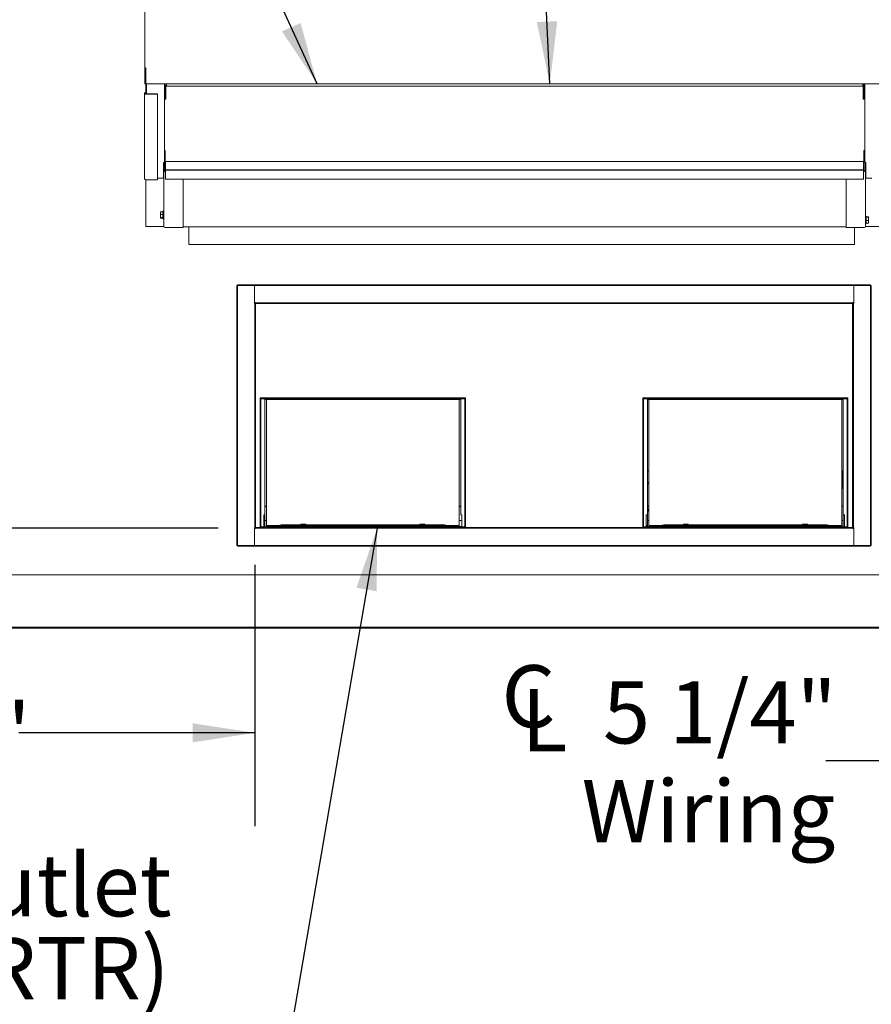
# Model space of a CAD drawing. Units: inches. Extents: x 0.3 to 10.6, y 0.4 to 8.2.
# Drawn here: x 1.9 to 3.1, y 1.7 to 3 of the extents above; entities that cross this region are included whole.
import ezdxf

# ---------------------------------------------------------------- set-up
doc = ezdxf.new("R2010")
doc.units = ezdxf.units.IN
doc.header["$MEASUREMENT"] = 0
doc.linetypes.add('SLD-Solid', pattern=[0])
doc.layers.add('TEXT', color=7, linetype='SLD-Solid')
doc.styles.add('SLDTEXTSTYLE0', font='GOTHIC.TTF', dxfattribs={"width": 0.913})
doc.styles.get("Standard").update_dxf_attribs({"font": 'GOTHIC.TTF'})
doc.dimstyles.new('SLDDIMSTYLE0', dxfattribs={"dimtxt": 0.083333, "dimasz": 0.083333, "dimexe": 0, "dimexo": 0.0625, "dimgap": 0.020833, "dimtad": 0, "dimdec": 6, "dimlfac": 40, "dimrnd": 1e-09, "dimzin": 12, "dimdsep": 46, "dimlunit": 5, "dimtxsty": 'SLDTEXTSTYLE0', "dimsah": 1, "dimcen": 0.09, "dimadec": 0, "dimazin": 3, "dimtfac": 1, "dimtdec": 3, "dimtmove": 0, "dimatfit": 0, "dimfxl": 1, "dimfrac": 2, "dimtolj": 1, "dimtzin": 12, "dimarcsym": 0})
doc.dimstyles.new('SLDDIMSTYLE1', dxfattribs={"dimtxt": 0.083333, "dimasz": 0.083333, "dimexe": 0, "dimexo": 0.0625, "dimgap": 0.020833, "dimtad": 0, "dimdec": 6, "dimlfac": 40, "dimrnd": 1e-09, "dimzin": 12, "dimdsep": 46, "dimlunit": 5, "dimtxsty": 'SLDTEXTSTYLE0', "dimsah": 1, "dimcen": 0.09, "dimadec": 0, "dimazin": 3, "dimtfac": 1, "dimtdec": 3, "dimtofl": 0, "dimtmove": 0, "dimatfit": 3, "dimfxl": 1, "dimfrac": 2, "dimtolj": 1, "dimtzin": 12, "dimarcsym": 0})
doc.dimstyles.new('SLDDIMSTYLE3', dxfattribs={"dimtxt": 0.18, "dimasz": 0.083333, "dimexe": 0, "dimexo": 0.0625, "dimgap": 0, "dimtad": 0, "dimtih": 1, "dimtoh": 1, "dimdec": 0, "dimrnd": 1e-09, "dimzin": 0, "dimdsep": 46, "dimlunit": 5, "dimtxsty": 'Standard', "dimsah": 1, "dimcen": 0.09, "dimadec": 0, "dimazin": 0, "dimtfac": 0.083333, "dimtdec": 0, "dimtofl": 0, "dimtmove": 0, "dimatfit": 3, "dimfxl": 1, "dimfrac": 2, "dimtolj": 1, "dimtzin": 0, "dimarcsym": 0})

# ---------------------------------------------------------------- blocks, each defined once
blk = doc.blocks.new('SW_SYMBOL_MOD_CL')
at = {"layer": 'TEXT', "color": 0, "char_height": 30.82, "attachment_point": 5, "style": 'SLDTEXTSTYLE0'}
for s, insert in [('C', (15.75, 23.62)), ('L', (23.62, 11.81))]:
    blk.add_mtext(s, dxfattribs=dict(at, insert=insert))
blk = doc.blocks.new('_D_10')
at = {"layer": 'TEXT'}
for p, q in [((3.1555, 2.4639), (3.1555, 1.914)), ((3.2872, 2.264), (3.2872, 1.914)), ((3.1555, 2.039), (2.9918, 2.039)), ((3.2872, 2.039), (3.4475, 2.039))]:
    blk.add_line(p, q, dxfattribs=at)
for points in [[(3.1555, 2.039), (3.0721, 2.0518), (3.0721, 2.0261)], [(3.2872, 2.039), (3.3705, 2.0261), (3.3705, 2.0518)]]:
    blk.add_solid(points, dxfattribs=at)
at = {"layer": 'TEXT', "xscale": 0.0027037109375, "yscale": 0.0027037109375, "zscale": 0.0027037109375, "rotation": 359.9999999999756}
blk.add_blockref('SW_SYMBOL_MOD_CL', (2.551, 2.0505), dxfattribs=at)
at = {"layer": 'TEXT', "char_height": 0.08333, "attachment_point": 1, "style": 'SLDTEXTSTYLE0'}
for s, insert in [('5 1/4"', (2.6933, 2.1454)), ('Wiring', (2.6648, 2.013))]:
    blk.add_mtext(s, dxfattribs=dict(at, insert=insert))
blk = doc.blocks.new('_D_12')
at = {"layer": 'TEXT'}
for p, q in [((1.1437, 2.3503), (1.1437, 2.565)), ((2.1778, 2.3503), (1.0187, 2.3503)), ((1.2101, 2.215), (1.0187, 2.215)), ((1.1437, 2.215), (1.1437, 2.0547))]:
    blk.add_line(p, q, dxfattribs=at)
for points in [[(1.1437, 2.3503), (1.1565, 2.4337), (1.1308, 2.4337)], [(1.1437, 2.215), (1.1308, 2.1316), (1.1565, 2.1316)]]:
    blk.add_solid(points, dxfattribs=at)
at = {"layer": 'TEXT', "insert": (1.1034, 2.565), "char_height": 0.08333, "attachment_point": 1, "rotation": 90, "style": 'SLDTEXTSTYLE0'}
blk.add_mtext('5 3/8"', dxfattribs=at)
blk = doc.blocks.new('_D_13')
at = {"layer": 'TEXT'}
for p, q in [((2.2268, 2.3013), (2.2268, 1.9513)), ((1.2557, 2.2388), (1.2557, 1.9513)), ((1.2557, 2.0763), (1.5504, 2.0763)), ((2.2268, 2.0763), (1.9105, 2.0763))]:
    blk.add_line(p, q, dxfattribs=at)
for points in [[(1.2557, 2.0763), (1.339, 2.0635), (1.339, 2.0891)], [(2.2268, 2.0763), (2.1435, 2.0891), (2.1435, 2.0635)]]:
    blk.add_solid(points, dxfattribs=at)
at = {"layer": 'TEXT', "insert": (1.5504, 2.1165), "char_height": 0.08333, "attachment_point": 1, "style": 'SLDTEXTSTYLE0'}
blk.add_mtext('38 7/8"', dxfattribs=at)
blk = doc.blocks.new('SW_NOTE_12')
at = {"layer": 'TEXT', "color": 0, "char_height": 0.08333, "attachment_point": 3, "style": 'SLDTEXTSTYLE0'}
for s, insert in [('FA Outlet', (-0.0302, 0.2623)), ('(RTH, RTR)', (-0.0329, 0.1512)), ('12" X 32"', (-0.0256, 0.0401))]:
    blk.add_mtext(s, dxfattribs=dict(at, insert=insert))

msp = doc.modelspace()

# ---------------------------------------------------------------- linework, layer by layer
at = {"color": 7, "linetype": 'SLD-Solid', "lineweight": 15}
for p, q in [((2.07932741, 2.96538149), (2.07932741, 3.17732546)), ((2.07932741, 2.96231115), (2.07932741, 2.96538149)), ((2.07932741, 2.96231115), (2.0803274, 2.96231115)), ((2.07932741, 2.96231115), (2.07932741, 2.94566972)), ((2.0803274, 2.96231115), (2.0803274, 2.96538149)), ((2.0803274, 2.96231115), (2.0803274, 2.94566972)), ((2.08080241, 2.9339005), (2.08080241, 2.96582841)), ((2.08082741, 2.96452374), (2.08082741, 2.96672394)), ((2.08082741, 2.96452374), (2.08082741, 2.94552053)), ((2.07932741, 2.94566972), (2.0803274, 2.94566972)), ((2.08082741, 2.94552053), (3.06895238, 2.94552053)), ((2.08155241, 2.93341873), (2.08155241, 2.94552053)), ((2.10580241, 2.94552053), (2.10580241, 2.84097275)), ((2.1068274, 2.94552053), (2.1068274, 2.94213216)), ((2.1068274, 2.94207162), (2.1068274, 2.94213216)), ((2.1068274, 2.94207162), (2.10782741, 2.94207162)), ((2.1068274, 2.92518232), (2.1068274, 2.94207162)), ((2.10782741, 2.94207162), (2.10782741, 2.94213216)), ((2.10782741, 2.94207162), (2.10782741, 2.92518232)), ((2.1083274, 2.94552053), (2.1083274, 2.94321367)), ((2.1083274, 2.94256963), (2.1083274, 2.94321367)), ((2.1083274, 2.94256963), (3.0414524, 2.94256963)), ((3.0414524, 2.94321367), (3.0414524, 2.94552053)), ((3.0414524, 2.94321367), (3.0414524, 2.94256963)), ((3.04195241, 2.94213216), (3.04195241, 2.94207162)), ((3.04195241, 2.94207162), (3.04295243, 2.94207162)), ((3.04195241, 2.92518232), (3.04195241, 2.94207162)), ((3.04295243, 2.94552053), (3.04295243, 2.94213216)), ((3.04295243, 2.94213216), (3.04295243, 2.94207162)), ((3.04295243, 2.94207162), (3.04295243, 2.92518232)), ((3.04397739, 2.94552053), (3.04397739, 2.84097287)), ((2.07892741, 2.93271908), (2.07892741, 2.81824672)), ((2.0813024, 2.9339276), (2.08155241, 2.9339276)), ((2.0813024, 2.93341873), (2.08155241, 2.93341873)), ((2.0813024, 2.93201943), (2.0964274, 2.93201943)), ((2.0813024, 2.93151056), (2.0964274, 2.93151056)), ((2.0964274, 2.93201943), (2.0964274, 2.93151056)), ((2.0964274, 2.93151056), (2.0964274, 2.8170382)), ((2.10782741, 2.92518232), (2.1068274, 2.92518232)), ((3.04295243, 2.92518232), (3.04195241, 2.92518232)), ((2.10580241, 2.85640912), (2.10680241, 2.85640912)), ((2.10680241, 2.85640912), (2.10680241, 2.8460483)), ((3.04297743, 2.85640912), (3.04397739, 2.85640912)), ((3.04297743, 2.8460483), (3.04297743, 2.85640912)), ((2.1043024, 2.81894637), (2.1043024, 2.84020945)), ((2.10480241, 2.8402531), (2.10480241, 2.82955946)), ((2.10680241, 2.8460483), (2.10580241, 2.8460483)), ((2.10580241, 2.84097275), (2.10580241, 2.82955946)), ((2.10680241, 2.84164418), (2.10680241, 2.8460483)), ((3.04247742, 2.84128984), (2.10730241, 2.84128984)), ((2.10730241, 2.83900404), (2.10730241, 2.84128984)), ((2.10730241, 2.83034036), (2.10730241, 2.83900404)), ((3.04247742, 2.84128984), (3.04247742, 2.83900404)), ((3.04247742, 2.83900404), (3.04247742, 2.83034036)), ((3.04397739, 2.8460483), (3.04297743, 2.8460483)), ((3.04297743, 2.84164418), (3.04297743, 2.8460483)), ((3.04397739, 2.84097287), (3.04397739, 2.82955946)), ((3.04497741, 2.84025333), (3.04497741, 2.82955946)), ((3.04547742, 2.84020968), (3.04547742, 2.81894614)), ((2.1043024, 2.83266641), (2.10480241, 2.83266641)), ((2.10580241, 2.82955946), (2.10480241, 2.82955946)), ((2.10480241, 2.75463815), (2.10480241, 2.82955946)), ((2.1063024, 2.82909588), (2.10730241, 2.82909588)), ((2.1063024, 2.82816867), (2.10730241, 2.82816867)), ((2.10730241, 2.83034036), (3.04247742, 2.83034036)), ((2.10730241, 2.83034036), (2.10730241, 2.82981653)), ((2.10730241, 2.8190623), (2.10730241, 2.82981653)), ((2.10730241, 2.82981653), (3.04247742, 2.82981653)), ((3.04247742, 2.83034036), (3.04247742, 2.82981653)), ((3.04247742, 2.82981653), (3.04247742, 2.8190623)), ((3.04247742, 2.82909588), (3.04347744, 2.82909588)), ((3.04247742, 2.82816867), (3.04347744, 2.82816867)), ((3.04397739, 2.82955946), (3.04497741, 2.82955946)), ((3.04497741, 2.83266641), (3.04547742, 2.83266641)), ((3.04497741, 2.82955946), (3.04497741, 2.75463815)), ((2.08080241, 2.75463815), (2.08080241, 2.81706525)), ((2.0964274, 2.8170382), (2.0813024, 2.8170382)), ((2.0964274, 2.81894637), (2.1043024, 2.81894637)), ((2.10730241, 2.81793145), (2.10730241, 2.8190623)), ((2.10730241, 2.81793145), (3.04247742, 2.81793145)), ((2.1308024, 2.81793145), (2.1308024, 2.75324736)), ((3.0189774, 2.75324736), (3.0189774, 2.81793145)), ((3.04247742, 2.8190623), (3.04247742, 2.81793145)), ((3.04547742, 2.81894614), (3.05335239, 2.81894614)), ((2.1005524, 2.7739524), (2.10380241, 2.7739524)), ((2.1005524, 2.7739524), (2.1005524, 2.77049645)), ((2.1005524, 2.77049645), (2.10380241, 2.77049645)), ((2.1005524, 2.77049645), (2.1005524, 2.7663072)), ((2.10480241, 2.77488816), (2.10380241, 2.77488816)), ((2.10380241, 2.77488816), (2.10380241, 2.76580472)), ((2.1005524, 2.7663072), (2.10380241, 2.7663072)), ((2.1005524, 2.7663072), (2.1005524, 2.76557387)), ((2.1005524, 2.76557387), (2.10380241, 2.76557387)), ((2.10380241, 2.76580472), (2.10380241, 2.76463815)), ((2.10380241, 2.76463815), (2.10480241, 2.76463815)), ((3.04597743, 2.76826315), (3.04497741, 2.76826315)), ((3.04497741, 2.75801315), (3.04597743, 2.75801315)), ((3.04597743, 2.75846004), (3.04597743, 2.76826315)), ((3.04922741, 2.76722245), (3.04597743, 2.76722245)), ((3.04922741, 2.76676286), (3.04597743, 2.76676286)), ((3.04922741, 2.76267853), (3.04597743, 2.76267853)), ((3.04922741, 2.75905385), (3.04597743, 2.75905385)), ((3.04597743, 2.75801315), (3.04597743, 2.75846004)), ((3.04922741, 2.76676286), (3.04922741, 2.76722245)), ((3.04922741, 2.76267853), (3.04922741, 2.76676286)), ((3.04922741, 2.75905385), (3.04922741, 2.76267853)), ((2.1043024, 2.75463815), (2.08080241, 2.75463815)), ((2.1043024, 2.75463815), (2.10480241, 2.75463815)), ((2.1308024, 2.75324736), (2.1063024, 2.75324736)), ((2.1308024, 2.75313815), (2.1063024, 2.75313815)), ((2.1308024, 2.75413814), (3.0189774, 2.75413814)), ((2.1308024, 2.75313815), (2.1308024, 2.75324736)), ((2.1386051, 2.75413814), (2.1386051, 2.75363813)), ((2.1386051, 2.73013815), (2.1386051, 2.75363813)), ((3.04347744, 2.75324736), (3.0189774, 2.75324736)), ((3.0189774, 2.75313815), (3.0189774, 2.75324736)), ((3.0189774, 2.75313815), (3.04347744, 2.75313815)), ((3.03042742, 2.75313815), (3.03042742, 2.73013815)), ((3.04497741, 2.75463815), (3.04547742, 2.75463815)), ((3.06897743, 2.75463815), (3.04547742, 2.75463815)), ((3.03042742, 2.73013815), (2.1386051, 2.73013815)), ((2.20282741, 2.67534549), (2.20382741, 2.67534549)), ((2.20282741, 2.3273455), (2.20282741, 2.67534549)), ((2.20382741, 2.67634549), (2.20382741, 2.67534549)), ((2.20382741, 2.67634549), (3.05182743, 2.67634549)), ((2.20382741, 2.3273455), (2.20382741, 2.67534549)), ((2.20382741, 2.67534549), (3.05182743, 2.67534549)), ((2.22632741, 2.6513455), (2.22632741, 2.67534549)), ((3.02932743, 2.67534549), (3.02932743, 2.6513455)), ((3.05182743, 2.67634549), (3.05182743, 2.67534549)), ((3.05182743, 2.67534549), (3.05182743, 2.3273455)), ((3.05282739, 2.67534549), (3.05182743, 2.67534549)), ((3.05282739, 2.67534549), (3.05282739, 2.3273455)), ((2.22632741, 2.6528455), (2.22782741, 2.6528455)), ((2.22682741, 2.6513455), (2.22632741, 2.6513455)), ((2.22782741, 2.6513455), (2.22682741, 2.6513455)), ((2.22682741, 2.6513455), (2.22682741, 2.3513455)), ((2.22782741, 2.6528455), (2.22782741, 2.65234549)), ((2.22782741, 2.6513455), (2.22782741, 2.65234549)), ((3.0278274, 2.65234549), (2.22782741, 2.65234549)), ((2.22782741, 2.6513455), (2.22782741, 2.3513455)), ((3.0278274, 2.6513455), (2.22782741, 2.6513455)), ((3.0278274, 2.65234549), (3.0278274, 2.6528455)), ((3.0278274, 2.6528455), (3.02932743, 2.6528455)), ((3.0278274, 2.6513455), (3.0278274, 2.65234549)), ((3.0278274, 2.3513455), (3.0278274, 2.6513455)), ((3.0278274, 2.6513455), (3.02882742, 2.6513455)), ((3.02882742, 2.3513455), (3.02882742, 2.6513455)), ((3.02932743, 2.6513455), (3.02882742, 2.6513455)), ((2.50907742, 2.5247955), (2.23407741, 2.5247955)), ((2.23407741, 2.5247955), (2.23407741, 2.3513455)), ((2.23407741, 2.5234205), (2.23507741, 2.5234205)), ((2.23507741, 2.35272049), (2.23507741, 2.5234205)), ((2.23545241, 2.52379549), (2.23545241, 2.5247955)), ((2.23545241, 2.52379549), (2.5077024, 2.52379549)), ((2.24033366, 2.38996607), (2.24033366, 2.52379549)), ((2.24132116, 2.52364902), (2.24132116, 2.52379549)), ((2.24132116, 2.52364902), (2.50184616, 2.52364902)), ((2.24132116, 2.52364902), (2.24132116, 2.52292898)), ((2.24132116, 2.52292898), (2.50184616, 2.52292898)), ((2.24233366, 2.52292898), (2.24233366, 2.35411607)), ((2.50083366, 2.35411607), (2.50083366, 2.52292898)), ((2.50184616, 2.52379549), (2.50184616, 2.52364902)), ((2.50184616, 2.52364902), (2.50184616, 2.52292898)), ((2.50283365, 2.52379549), (2.50283365, 2.36809106)), ((2.5077024, 2.5247955), (2.5077024, 2.52379549)), ((2.50807739, 2.5234205), (2.50807739, 2.35272049)), ((2.50807739, 2.5234205), (2.50907742, 2.5234205)), ((2.50907742, 2.3513455), (2.50907742, 2.5247955)), ((3.02157742, 2.5247955), (2.7465774, 2.5247955)), ((2.7465774, 2.5247955), (2.7465774, 2.3513455)), ((2.7465774, 2.5234205), (2.74757739, 2.5234205)), ((2.74757739, 2.35272049), (2.74757739, 2.5234205)), ((2.74795239, 2.52379549), (2.74795239, 2.5247955)), ((2.74795239, 2.52379549), (3.02020241, 2.52379549)), ((2.75283363, 2.36809106), (2.75283363, 2.52379549)), ((2.75382116, 2.52364902), (2.75382116, 2.52379549)), ((2.75382116, 2.52364902), (3.01434614, 2.52364902)), ((2.75382116, 2.52364902), (2.75382116, 2.52292898)), ((2.75382116, 2.52292898), (3.01434614, 2.52292898)), ((2.75483367, 2.52292898), (2.75483367, 2.35411607)), ((3.01333368, 2.35411607), (3.01333368, 2.52292898)), ((3.01434614, 2.52379549), (3.01434614, 2.52364902)), ((3.01434614, 2.52364902), (3.01434614, 2.52292898)), ((3.01533366, 2.52379549), (3.01533366, 2.38996607)), ((3.02020241, 2.5247955), (3.02020241, 2.52379549)), ((3.0205774, 2.5234205), (3.0205774, 2.35272049)), ((3.0205774, 2.5234205), (3.02157742, 2.5234205)), ((3.02157742, 2.3513455), (3.02157742, 2.5247955)), ((2.75458364, 2.42729106), (2.75283363, 2.42729106)), ((2.75458364, 2.42729106), (2.75458364, 2.41154106)), ((3.01533366, 2.42729106), (3.01358365, 2.42729106)), ((3.01358365, 2.42729106), (3.01358365, 2.41154106)), ((2.75483367, 2.42513285), (2.75458364, 2.42488285)), ((2.75483367, 2.42079856), (2.75458364, 2.41941606)), ((2.75458364, 2.41394928), (2.75483367, 2.41369928)), ((3.01358365, 2.42488285), (3.01333368, 2.42513285)), ((3.01358365, 2.41867486), (3.01333368, 2.4200446)), ((3.01333368, 2.41369928), (3.01358365, 2.41394928)), ((2.75283363, 2.41154106), (2.75458364, 2.41154106)), ((2.75283363, 2.40986011), (2.75460863, 2.40986011)), ((2.75460863, 2.40986011), (2.75460863, 2.40674815)), ((2.75460863, 2.40674815), (2.75460863, 2.40620461)), ((2.75460863, 2.40578941), (2.75460863, 2.40620461)), ((2.75460863, 2.40310068), (2.75460863, 2.40578941)), ((3.01358365, 2.41154106), (3.01533366, 2.41154106)), ((3.01360865, 2.40986011), (3.01533366, 2.40986011)), ((3.01360865, 2.40674815), (3.01360865, 2.40986011)), ((3.01360865, 2.40620461), (3.01360865, 2.40674815)), ((3.01360865, 2.40620461), (3.01360865, 2.40578941)), ((3.01360865, 2.40578941), (3.01360865, 2.40310068)), ((2.24033366, 2.38996607), (2.24024787, 2.38996607)), ((2.24033366, 2.38996607), (2.24033366, 2.3523455)), ((3.01533366, 2.38996607), (3.01533366, 2.3523455)), ((3.01541943, 2.38996607), (3.01533366, 2.38996607)), ((2.24033366, 2.37989947), (2.24233366, 2.37989947)), ((2.24033366, 2.37929843), (2.24233366, 2.37929843)), ((2.50083366, 2.37989947), (2.50283365, 2.37989947)), ((2.50083366, 2.37929843), (2.50283365, 2.37929843)), ((2.75283363, 2.37989947), (2.75483367, 2.37989947)), ((2.75283363, 2.37929843), (2.75483367, 2.37929843)), ((2.75415238, 2.37441939), (2.75415238, 2.37477295)), ((3.01333368, 2.37989947), (3.01533366, 2.37989947)), ((3.01333368, 2.37929843), (3.01533366, 2.37929843)), ((2.23883366, 2.36809106), (2.23883366, 2.3523455)), ((2.24024787, 2.36809106), (2.23883366, 2.36809106)), ((2.24233366, 2.36045364), (2.24033366, 2.36045364)), ((2.50433365, 2.36045364), (2.50083366, 2.36045364)), ((2.50433365, 2.36809106), (2.50283365, 2.36809106)), ((2.50433365, 2.3523455), (2.50433365, 2.36809106)), ((2.75133366, 2.36809106), (2.75133366, 2.3523455)), ((2.75283363, 2.36809106), (2.75133366, 2.36809106)), ((2.75283363, 2.35404107), (2.75283363, 2.36809106)), ((2.75483367, 2.36045364), (2.75283363, 2.36045364)), ((3.01533366, 2.36045364), (3.01333368, 2.36045364)), ((3.01683363, 2.36809106), (3.01541943, 2.36809106)), ((3.01683363, 2.3523455), (3.01683363, 2.36809106)), ((2.22632741, 2.3513455), (2.22682741, 2.3513455)), ((2.22632741, 2.3273455), (2.22632741, 2.3513455)), ((2.22782741, 2.3498455), (2.22632741, 2.3498455)), ((2.22782741, 2.3513455), (2.22682741, 2.3513455)), ((2.22782741, 2.3513455), (2.22782741, 2.3503455)), ((2.22782741, 2.3513455), (3.0278274, 2.3513455)), ((2.22782741, 2.3503455), (3.0278274, 2.3503455)), ((2.22782741, 2.3503455), (2.22782741, 2.3498455)), ((2.23507741, 2.35272049), (2.23407741, 2.35272049)), ((2.23545241, 2.3513455), (2.23545241, 2.3523455)), ((2.5077024, 2.3523455), (2.23545241, 2.3523455)), ((2.24183366, 2.35246606), (2.50433365, 2.35246606)), ((2.24183366, 2.3523455), (2.24183366, 2.35246606)), ((2.24233366, 2.35411607), (2.24233366, 2.35336607)), ((2.24233366, 2.35411607), (2.50083366, 2.35411607)), ((2.24233366, 2.35336607), (2.50083366, 2.35336607)), ((2.48095866, 2.35479107), (2.26220866, 2.35479107)), ((2.50083366, 2.35411607), (2.50083366, 2.35336607)), ((2.5077024, 2.3523455), (2.5077024, 2.3513455)), ((2.50907742, 2.35272049), (2.50807739, 2.35272049)), ((2.74757739, 2.35272049), (2.7465774, 2.35272049)), ((3.02020241, 2.3523455), (2.74795239, 2.3523455)), ((2.74795239, 2.3513455), (2.74795239, 2.3523455)), ((2.75133366, 2.35404107), (2.75283363, 2.35404107)), ((2.75133366, 2.35246606), (3.01383363, 2.35246606)), ((2.75283363, 2.35404107), (2.75283363, 2.35246606)), ((2.75483367, 2.35411607), (3.01333368, 2.35411607)), ((2.75483367, 2.35411607), (2.75483367, 2.35336607)), ((2.75483367, 2.35336607), (3.01333368, 2.35336607)), ((2.99345864, 2.35479107), (2.77470865, 2.35479107)), ((3.01333368, 2.35411607), (3.01333368, 2.35336607)), ((3.01383363, 2.35246606), (3.01383363, 2.3523455)), ((3.02020241, 2.3523455), (3.02020241, 2.3513455)), ((3.02157742, 2.35272049), (3.0205774, 2.35272049)), ((3.0278274, 2.3513455), (3.02882742, 2.3513455)), ((3.0278274, 2.3513455), (3.0278274, 2.3503455)), ((3.0278274, 2.3498455), (3.0278274, 2.3503455)), ((3.02932743, 2.3498455), (3.0278274, 2.3498455)), ((3.02882742, 2.3513455), (3.02932743, 2.3513455)), ((3.02932743, 2.3513455), (3.02932743, 2.3273455)), ((2.20282741, 2.3273455), (2.20382741, 2.3273455)), ((2.20382741, 2.3263455), (2.20382741, 2.3273455)), ((3.05182743, 2.3273455), (2.20382741, 2.3273455)), ((3.05182743, 2.3263455), (2.20382741, 2.3263455)), ((3.05282739, 2.3273455), (3.05182743, 2.3273455)), ((3.05182743, 2.3263455), (3.05182743, 2.3273455)), ((3.20137741, 2.2878455), (1.28477739, 2.2878455)), ((3.2493649, 2.21787856), (1.26223991, 2.21787856)), ((3.2493649, 2.21657857), (1.26223991, 2.21657857))]:
    msp.add_line(p, q, dxfattribs=at)
at = {"color": 7, "linetype": 'SLD-Solid', "lineweight": 15, "flags": 128}
for points in [[(2.0813024, 2.9339276), (2.08039354, 2.93383562), (2.07962303, 2.93357361), (2.07910819, 2.93318155), (2.07892741, 2.93271908), (2.07910819, 2.93225662), (2.07962303, 2.9318645), (2.08039354, 2.93160255), (2.0813024, 2.93151056)], [(2.0813024, 2.93341873), (2.08077621, 2.93336547), (2.08033013, 2.93321381), (2.08003208, 2.93298684), (2.0799274, 2.93271908), (2.08003208, 2.93245133), (2.08033013, 2.93222435), (2.08077621, 2.93207264), (2.0813024, 2.93201943)], [(2.75460863, 2.40578941), (2.75472878, 2.40567815), (2.75483367, 2.40563776)], [(2.75483367, 2.40294903), (2.75472878, 2.40298941), (2.75460863, 2.40310068)], [(3.01333368, 2.40562209), (3.01348856, 2.40567815), (3.01360865, 2.40578941)], [(3.01360865, 2.40310068), (3.01348856, 2.40298941), (3.01333368, 2.40293336)]]:
    msp.add_lwpolyline(points, dxfattribs=at)
at = {"color": 7, "linetype": 'SLD-Solid', "lineweight": 15}
for centre, radius, start, end in [((2.08075277, 2.96529811), 0.00142779, 87.00314809, 176.65192803), ((2.08080255, 2.96535369), 0.00047596, 87.00543707, 176.65101395), ((2.10830427, 2.94210838), 0.00147706, 89.10260644, 179.07751277), ((2.10831977, 2.94212419), 0.00049243, 89.11203782, 179.07326523), ((3.04147552, 2.94210833), 0.0014771, 0.92419623, 90.89680441), ((3.04146005, 2.94212419), 0.00049243, 0.92677507, 90.88960167), ((2.10458032, 2.84151881), 0.00133853, 258.01646964, 335.92373445), ((2.10724983, 2.84170098), 0.00144854, 182.24692964, 272.07998331), ((2.10728482, 2.84166306), 0.00048277, 182.24069088, 272.08807343), ((3.04253, 2.84170093), 0.0014485, 267.91955995, 357.75464436), ((3.04249496, 2.84166312), 0.00048283, 267.91709349, 357.75246634), ((3.04519949, 2.84151916), 0.00133864, 204.0850169, 281.98280474), ((2.10624984, 2.82961625), 0.00144853, 182.2466761, 272.07967823), ((2.10628481, 2.82957834), 0.00048277, 182.24069088, 272.08807343), ((3.04352999, 2.82961624), 0.00144853, 267.92086328, 357.75334103), ((3.04349504, 2.82957827), 0.00048271, 267.91000674, 357.76625682), ((2.08086237, 2.81911138), 0.00211936, 204.07806302, 281.98318082), ((2.10624978, 2.75469488), 0.00144847, 182.24431729, 272.08203703), ((2.10630241, 2.75463814), 0.0015, 180, 270), ((3.04347741, 2.75463814), 0.0015, 270, 360), ((3.04353005, 2.75469487), 0.00144847, 267.91850441, 357.75569989), ((2.75198069, 2.37456853), 0.00218129, 5.37724173, 66.9817182), ((2.75201161, 2.37425997), 0.00212782, 358.77848627, 67.27425002), ((2.75192032, 2.37469422), 0.00226987, 293.72582592, 347.80183943), ((2.26220866, 2.34646977), 0.0083213, 90.00000003, 113.23669803), ((2.48095866, 2.34646977), 0.0083213, 66.76330197, 89.99999997), ((2.77470866, 2.34646977), 0.0083213, 90.00000003, 113.23669803), ((2.99345866, 2.34646977), 0.0083213, 66.76330197, 89.99999997)]:
    msp.add_arc(centre, radius, start, end, dxfattribs=at)
for points, knots in [([(2.75483367, 2.42494116), (2.75473104, 2.42474505), (2.75459472, 2.42448457), (2.75458583, 2.42421665), (2.75458364, 2.42415044)], [0, 0, 0, 0, 0.75285581969, 1, 1, 1, 1]), ([(2.75458364, 2.42415044), (2.75460231, 2.42386877), (2.75462125, 2.42358292), (2.75483061, 2.42332251), (2.75483367, 2.4233187)], [0, 0, 0, 0, 0.9853635863, 1, 1, 1, 1]), ([(2.75458364, 2.41941606), (2.7545837, 2.41937971), (2.75458448, 2.41894803), (2.75471456, 2.41853077), (2.75483367, 2.41814864)], [0, 0, 0, 0, 0.0842264054, 1, 1, 1, 1]), ([(2.75483367, 2.41547241), (2.75473104, 2.41527631), (2.75459472, 2.41501584), (2.75458583, 2.4147479), (2.75458364, 2.41468169)], [0, 0, 0, 0, 0.7528677284, 1, 1, 1, 1]), ([(2.75458364, 2.41468169), (2.7546024, 2.4143999), (2.75462145, 2.41411393), (2.75483061, 2.41385376), (2.75483367, 2.41384995)], [0, 0, 0, 0, 0.9853497757, 1, 1, 1, 1]), ([(3.01358365, 2.42373612), (3.0135643, 2.4240813), (3.01354467, 2.42443159), (3.01333672, 2.42475083), (3.01333368, 2.4247555)], [0, 0, 0, 0, 0.9853589855, 1, 1, 1, 1]), ([(3.01333368, 2.42276701), (3.01343628, 2.42300736), (3.01357256, 2.4233266), (3.01358146, 2.42365497), (3.01358365, 2.42373612)], [0, 0, 0, 0, 0.7528638507, 1, 1, 1, 1]), ([(3.01333368, 2.41741915), (3.01345289, 2.41779774), (3.01358307, 2.41821116), (3.01358361, 2.41863884), (3.01358365, 2.41867486)], [0, 0, 0, 0, 0.9157717414, 1, 1, 1, 1]), ([(3.01358365, 2.41435481), (3.01356429, 2.41456779), (3.01354464, 2.41478394), (3.01333672, 2.41498066), (3.01333368, 2.41498354)], [0, 0, 0, 0, 0.9853569909, 1, 1, 1, 1]), ([(2.28855866, 2.35561606), (2.28854393, 2.35539621), (2.28852314, 2.35508576), (2.28832454, 2.35485764), (2.28826659, 2.35479107)], [0, 0, 0, 0, 0.7081815257, 1, 1, 1, 1]), ([(2.28855866, 2.35561606), (2.28859487, 2.35561606), (2.28866729, 2.35561606), (2.28923185, 2.35561606), (2.29006319, 2.35561606), (2.29110129, 2.35561606), (2.29222008, 2.35561606), (2.29329558, 2.35561606), (2.29420706, 2.35561606), (2.29484751, 2.35561606), (2.29508927, 2.35561606), (2.29510492, 2.35561606), (2.29510866, 2.35561606)], [0, 0, 0, 0, 0.1073709692, 0.2147436161, 0.3221185566, 0.4294900561, 0.536862265, 0.6442340407, 0.7516058484, 0.8589805584, 0.9663513791, 1, 1, 1, 1]), ([(2.29537834, 2.35479107), (2.29530614, 2.35490104), (2.29514252, 2.35515027), (2.2951208, 2.3554491), (2.29510866, 2.35561606)], [0, 0, 0, 0, 0.4412662963, 1, 1, 1, 1]), ([(2.44778897, 2.35479107), (2.44786117, 2.35490104), (2.4480248, 2.35515027), (2.44804652, 2.3554491), (2.44805866, 2.35561606)], [0, 0, 0, 0, 0.4412677288, 1, 1, 1, 1]), ([(2.44805866, 2.35561606), (2.44809487, 2.35561606), (2.4481673, 2.35561606), (2.44873184, 2.35561606), (2.44956319, 2.35561606), (2.45060129, 2.35561606), (2.45172008, 2.35561606), (2.45279558, 2.35561606), (2.45370705, 2.35561606), (2.45434752, 2.35561606), (2.45458927, 2.35561606), (2.45460492, 2.35561606), (2.45460866, 2.35561606)], [0, 0, 0, 0, 0.1073710713, 0.2147431793, 0.3221181016, 0.429489583, 0.5368628462, 0.6442342601, 0.7516054677, 0.858980776, 0.9663513848, 1, 1, 1, 1]), ([(2.45460866, 2.35561606), (2.45462338, 2.35539621), (2.45464417, 2.35508576), (2.45484277, 2.35485764), (2.45490072, 2.35479107)], [0, 0, 0, 0, 0.7081815257, 1, 1, 1, 1]), ([(2.80105866, 2.35561606), (2.80104394, 2.35539621), (2.80102315, 2.35508575), (2.80082453, 2.35485764), (2.80076656, 2.35479107)], [0, 0, 0, 0, 0.7081673606, 1, 1, 1, 1]), ([(2.80105866, 2.35561606), (2.80109487, 2.35561606), (2.80116729, 2.35561606), (2.80173186, 2.35561606), (2.80256318, 2.35561606), (2.80360128, 2.35561606), (2.80472007, 2.35561606), (2.80579558, 2.35561606), (2.80670708, 2.35561606), (2.80734752, 2.35561606), (2.80758927, 2.35561606), (2.80760492, 2.35561606), (2.80760866, 2.35561606)], [0, 0, 0, 0, 0.10737102276, 0.21474377644, 0.32211651103, 0.42948926838, 0.53685962293, 0.64423373714, 0.7516072238, 0.85898083973, 0.96635139996, 1, 1, 1, 1]), ([(2.80787834, 2.35479107), (2.80780615, 2.35490104), (2.80764254, 2.35515027), (2.8076208, 2.3554491), (2.80760866, 2.35561606)], [0, 0, 0, 0, 0.4412619989, 1, 1, 1, 1]), ([(2.96028895, 2.35479107), (2.96036117, 2.35490104), (2.96052484, 2.35515025), (2.96054652, 2.35544909), (2.96055863, 2.35561606)], [0, 0, 0, 0, 0.4412849184, 1, 1, 1, 1]), ([(2.96055863, 2.35561606), (2.96059485, 2.35561606), (2.96066727, 2.35561606), (2.96123184, 2.35561606), (2.9620632, 2.35561606), (2.96310129, 2.35561606), (2.96422007, 2.35561606), (2.96529557, 2.35561606), (2.96620706, 2.35561606), (2.96684749, 2.35561606), (2.96708925, 2.35561606), (2.9671049, 2.35561606), (2.96710863, 2.35561606)], [0, 0, 0, 0, 0.1073711083, 0.2147439476, 0.3221210462, 0.429488591, 0.5368647515, 0.6442334536, 0.7516070258, 0.8589807273, 0.9663513731, 1, 1, 1, 1]), ([(2.96710863, 2.35561606), (2.96712335, 2.35539621), (2.96714414, 2.35508575), (2.96734277, 2.35485764), (2.96740073, 2.35479107)], [0, 0, 0, 0, 0.7081673606, 1, 1, 1, 1])]:
    msp.add_open_spline(points, degree=3, knots=knots, dxfattribs=at)

# ---------------------------------------------------------------- block references
at = {"layer": 'TEXT'}
msp.add_blockref('SW_NOTE_12', (2.14558305, 1.65155971), dxfattribs=at)

# ---------------------------------------------------------------- dimensions: what is measured, and where the dimension line sits
dim = msp.add_linear_dim(base=(1.143650432, 2.214966065), p1=(2.227827408, 2.350345496), p2=(1.260102408, 2.214966065), angle=90, dimstyle='SLDDIMSTYLE0', dxfattribs=at)
dim.commit()
dim.dimension.update_dxf_attribs({"geometry": '_D_12', "text_midpoint": (1.143650432, 2.714269346), "dimtype": 160})
dim = msp.add_linear_dim(base=(3.28720241, 2.03895262), p1=(3.15545241, 2.5138658), p2=(3.28720241, 2.31402227), text='{\\fGDT;q}<>\\PWiring', dimstyle='SLDDIMSTYLE0', dxfattribs=at)
dim.commit()
dim.dimension.update_dxf_attribs({"geometry": '_D_10', "text_midpoint": (2.77140657, 2.03895262), "dimtype": 160})
dim = msp.add_linear_dim(base=(2.22682741, 2.07627505), p1=(1.25565241, 2.2888455), p2=(2.22682741, 2.3513455), dimstyle='SLDDIMSTYLE1', dxfattribs=at)
dim.commit()
dim.dimension.update_dxf_attribs({"geometry": '_D_13', "text_midpoint": (1.73044264, 2.07627505), "dimtype": 160})

# ---------------------------------------------------------------- leaders
at = {"layer": 'TEXT', "color": 7}
for points in [[(2.6221155, 2.94552052), (2.58922842, 3.66965356), (2.71422842, 3.66965356)], [(2.31030228, 2.94552052), (2.05066256, 3.51441557), (1.92566256, 3.51441557)]]:
    msp.add_leader(points, dimstyle='SLDDIMSTYLE3', dxfattribs=at)
at = {"layer": 'TEXT'}
msp.add_leader([(2.39067851, 2.3503455), (2.27058305, 1.65155971), (2.14558305, 1.65155971)], dimstyle='SLDDIMSTYLE3', dxfattribs=at)

doc.saveas('drawing.dxf')
